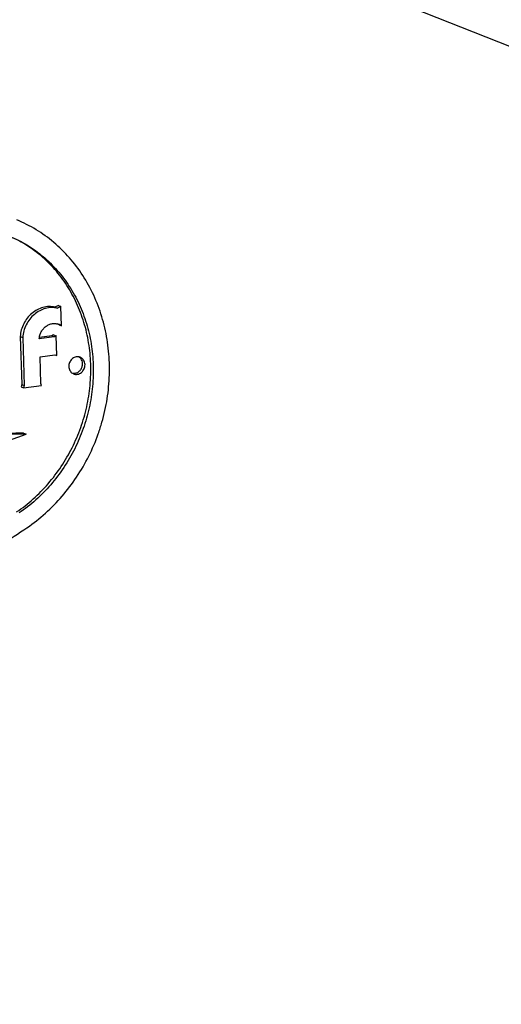
# Model space of a CAD drawing. Units: inches. Extents: x 0 to 17, y 0 to 11.
# Drawn here: x 6.6 to 6.7, y 7.8 to 8.2 of the extents above; entities that cross this region are included whole.
import ezdxf

# ---------------------------------------------------------------- set-up
doc = ezdxf.new("R2010")
doc.units = ezdxf.units.IN
doc.header["$LTSCALE"] = 0.935
doc.header["$MEASUREMENT"] = 0
doc.layers.get('0').update_dxf_attribs({"linetype": 'CONTINUOUS'})
doc.layers.add('02___PRT_ALL_AXES', color=7, linetype='CONTINUOUS')

msp = doc.modelspace()

# ---------------------------------------------------------------- linework, layer by layer
at = {"color": 7, "linetype": 'Continuous'}
for p, q in [((5.936751850299999, 8.4715564898), (7.6124738931, 7.8064706571)), ((6.571436767100001, 8.0604530397), (6.5701884687, 8.059797171)), ((6.5701884687, 8.059797171), (6.5711032675, 8.0594340918)), ((6.571436767100001, 8.0604530397), (6.5723515659, 8.0600899605)), ((6.5716699823, 8.0533798286), (6.5725847811, 8.053016749500001)), ((6.5575392326, 8.0491357952), (6.5581155774, 8.0316557733)), ((6.5575392326, 8.0491357952), (6.5584540314, 8.0487727161)), ((6.568988565, 8.0493400262), (6.5645163386, 8.0487809089)), ((6.5696720102, 8.0496983206), (6.568988565, 8.0493400262)), ((6.568988565, 8.0493400262), (6.5699033638, 8.048976947)), ((6.5696720102, 8.0496983206), (6.570586809, 8.0493352415)), ((6.5581155774, 8.0316557733), (6.5578824513, 8.0308568723)), ((6.5578824513, 8.0308568723), (6.5587972501, 8.0304937931)), ((6.5581155774, 8.0316557733), (6.5590303762, 8.0312926941)), ((6.5536129104, 8.0114450953), (6.5596698403, 8.0137025306)), ((6.5587550414, 8.014065609700001), (6.5596698403, 8.0137025306))]:
    msp.add_line(p, q, dxfattribs=at)
for centre, radius, start, end in [((6.5690315127, 8.0497248276), 0.0045078326, 54.1752605767, 61.95650853090001), ((6.575574993099999, 7.570989957799999), 0.4429981896, 92.0575570121, 97.8690780308)]:
    msp.add_arc(centre, radius, start, end, dxfattribs=at)
for points, knots in [([(6.5599979233, 7.979656633899999), (6.5623467137, 7.9812625261), (6.5668634929, 7.9848153713), (6.5729244611, 7.9910007292), (6.578211320199999, 7.997966898300001), (6.5826234864, 8.0055801108), (6.5855041844, 8.0123486687), (6.5872988897, 8.017944183500001), (6.5887417306, 8.0236218391), (6.589879064400001, 8.0308334976), (6.590150896, 8.0395264944), (6.5893228129, 8.0480865688), (6.587408787, 8.0563515468), (6.5844433988, 8.0641652291), (6.580480805700001, 8.0713790145), (6.5755944694, 8.077854587100001), (6.5698753466, 8.0834675043), (6.5634339161, 8.0881073674), (6.558729882000001, 8.090496616), (6.5563103296, 8.0914980622)], [0, 0, 0, 0, 0.0631617476, 0.1271369263, 0.1917465653, 0.2567790613, 0.3219890536, 0.3545967731, 0.3871537793, 0.4519611278, 0.5162136128, 0.579719103, 0.6423361558, 0.7039863234999999, 0.7646613848999999, 0.8244296684, 0.8834297374, 0.9418703235, 1, 1, 1, 1]), ([(6.556244349299999, 7.9853625495), (6.558354746, 7.9868054494), (6.5624131799, 7.9899978539), (6.5678592302, 7.9955555053), (6.572609503400001, 8.0018148395), (6.576574145, 8.0086558864), (6.579679014400001, 8.0159506751), (6.5818658964, 8.0235617044), (6.5830933436, 8.0313460853), (6.5833377863, 8.0391574033), (6.582593564700001, 8.046848910700001), (6.5808740714, 8.0542747348), (6.5786436207, 8.0601506902), (6.5764084817, 8.0645746002), (6.5739045615, 8.068763535), (6.5702583829, 8.0735962703), (6.5659637567, 8.0778107333), (6.5622091564, 8.080736051), (6.5582724712, 8.0833462247), (6.555104916599999, 8.084955476000001), (6.5529309406, 8.0858552788)], [0, 0, 0, 0, 0.0631568406, 0.1271315243, 0.1917366193, 0.2567661388, 0.3219728016, 0.3871033276, 0.4519075785, 0.5161569618, 0.5796593502, 0.6422733664, 0.7039203326000001, 0.734394678, 0.7646304979999999, 0.8243960265000001, 0.8833919597, 0.9126851056, 0.9418748571, 1, 1, 1, 1]), ([(6.553845739500001, 8.0854921996), (6.5560197154, 8.0845923968), (6.5591872701, 8.0829831455), (6.5631239552, 8.080372971900001), (6.5668785556, 8.0774476541), (6.5711731817, 8.0732331911), (6.574819360299999, 8.0684004558), (6.5773232805, 8.0642115211), (6.579558419600001, 8.0597876111), (6.5817888702, 8.053911655599999), (6.5835083635, 8.0464858316), (6.5842525852, 8.0387943241), (6.5840081424, 8.0309830062), (6.582780695199999, 8.0231986253), (6.5805938132, 8.015587596), (6.5774889438, 8.0082928073), (6.5735243022, 8.0014517604), (6.568774029, 7.9951924261), (6.5633279787, 7.9896347748), (6.5592695449, 7.9864423703), (6.557159148099999, 7.9849994703)], [0, 0, 0, 0, 0.0581251429, 0.08731489460000001, 0.1166080406, 0.1756039737, 0.2353695023, 0.2656053224, 0.2960796678, 0.3577266337, 0.4203406499, 0.4838430382, 0.5480924213, 0.6128966722, 0.6780271981, 0.7432338609, 0.8082633804000001, 0.8728684753, 0.9368431593000001, 1, 1, 1, 1]), ([(6.5701884687, 8.059797171), (6.5694789137, 8.0599557291), (6.5680004821, 8.0600966764), (6.565778479900001, 8.0597668149), (6.5636435083, 8.05891876), (6.561700349800001, 8.0575972509), (6.560040732999999, 8.0558689189), (6.5587430242, 8.0538177621), (6.5578686135, 8.051543816599999), (6.5575940092, 8.0499392568), (6.5575392326, 8.0491357952)], [0, 0, 0, 0, 0.1168673938, 0.2359044113, 0.3578871544, 0.4829887789, 0.610787215, 0.7403779925, 0.8705511704000001, 1, 1, 1, 1]), ([(6.3982073274, 7.9582870993), (6.401400790299999, 7.9570196953), (6.407874988400001, 7.9546899272), (6.4177971431, 7.9518289225), (6.4279007823, 7.9496103895), (6.438151248500001, 7.9480417298), (6.448514919400001, 7.9471275578), (6.458957261699999, 7.9468714978), (6.4694433705, 7.9472737564), (6.4799382861, 7.9483334986), (6.4904071819, 7.9500464973), (6.5008150839, 7.952407459500001), (6.511127750700001, 7.9554082825), (6.5247461454, 7.960263608200001), (6.5413620534, 7.9678947174), (6.5539150799, 7.9754977312), (6.5599979233, 7.979656633899999)], [0, 0, 0, 0, 0.060667977, 0.1213961695, 0.1822201846, 0.2431976779, 0.3043787011, 0.3658056199, 0.4275188022, 0.4895550525, 0.5519456533, 0.6147170791, 0.6778904673, 0.7414802939, 0.8698856690000001, 1, 1, 1, 1])]:
    msp.add_open_spline(points, degree=3, knots=knots, dxfattribs=at)
at = {"layer": '02___PRT_ALL_AXES', "color": 7, "linetype": 'Continuous'}
for p, q in [((6.5723515659, 8.0600899605), (6.5711032675, 8.0594340918)), ((6.5725847811, 8.053016749500001), (6.5723515659, 8.0600899605)), ((6.5584540314, 8.0487727161), (6.5590303762, 8.0312926941)), ((6.5699033638, 8.048976947), (6.5644626001, 8.0482967433)), ((6.570586809, 8.0493352415), (6.5699033638, 8.048976947)), ((6.5708199414, 8.0422645417), (6.570586809, 8.0493352415)), ((6.5647410414, 8.0417851174), (6.570100983300001, 8.042455216799999)), ((6.565062720499999, 8.0320288777), (6.5647410414, 8.0417851174)), ((6.570100983300001, 8.042455216799999), (6.5708199414, 8.0422645417)), ((6.5795630097, 8.0410849374), (6.5788894385, 8.0417068798)), ((6.5765152125, 8.035766195599999), (6.5776566426, 8.0357959566)), ((6.5587972501, 8.0304937931), (6.5653387079, 8.0313116055)), ((6.5590303762, 8.0312926941), (6.5587972501, 8.0304937931)), ((6.5653387079, 8.0313116055), (6.565062720499999, 8.0320288777))]:
    msp.add_line(p, q, dxfattribs=at)
for centre, radius, start, end in [((6.5699521211, 8.049370097899999), 0.0044976623, 54.1730129608, 68.3138891191), ((6.5784069388, 8.0391767411), 0.0025783103, 68.342844411, 79.15460634729999), ((6.577917094299999, 8.037941141100001), 0.0025843896, 237.1693049296, 248.3498604663), ((6.5746510761, 7.5714842599), 0.4428667239, 92.0569876317, 97.7431117025)]:
    msp.add_arc(centre, radius, start, end, dxfattribs=at)
for points, knots in [([(6.5711032675, 8.0594340918), (6.5703937944, 8.0595926316), (6.568915327000001, 8.0597334291), (6.566693283999999, 8.0594038599), (6.5645583839, 8.0585554405), (6.562615139, 8.057234166499999), (6.5609557377, 8.0555057171), (6.559657699, 8.0534546874), (6.5587835511, 8.051180651100001), (6.5585088017, 8.0495760845), (6.5584540314, 8.0487727161)], [0, 0, 0, 0, 0.1168545789, 0.2359125774, 0.3578860378, 0.4829888708, 0.6107892614, 0.7403687356, 0.8705654088, 1, 1, 1, 1]), ([(6.5644626001, 8.0482967433), (6.564492825599999, 8.0487408656), (6.564651935800001, 8.0496276475), (6.565164192799999, 8.0508730314), (6.5658008759, 8.0517965312), (6.5664148394, 8.0524323379), (6.567081827000001, 8.0529839791), (6.5680088098, 8.0535161959), (6.5690246142, 8.053807037999999), (6.5698439654, 8.0538782644), (6.5704514064, 8.0538518352), (6.571045873099999, 8.0537459788), (6.571428383400001, 8.0536232196), (6.5716141041, 8.0535494255)], [0, 0, 0, 0, 0.130082908, 0.2608736461, 0.3907823066, 0.4550835275, 0.5186914692, 0.6432652675, 0.7644600825, 0.8240444697, 0.8830270440000001, 0.9416008976000001, 1, 1, 1, 1]), ([(6.5788920724, 8.041708998899999), (6.5786705772, 8.041751442999999), (6.578209719099999, 8.041778756900001), (6.577523976699999, 8.0416445992), (6.5768740749, 8.0413451991), (6.5762946498, 8.0408975), (6.575815764400001, 8.0403258873), (6.575461472000001, 8.0396607232), (6.575251029099999, 8.0389372326), (6.5752130496, 8.0384360613), (6.5752212115, 8.0381885204)], [0, 0, 0, 0, 0.1168222215, 0.2360813927, 0.3585034079, 0.4841256756, 0.6123225038, 0.7419239742, 0.8717039325, 1, 1, 1, 1]), ([(6.5811008723, 8.0389235949), (6.5810912857, 8.0392143481), (6.5809989135, 8.0397876065), (6.580695809400001, 8.0404419914), (6.5803559082, 8.040884887899999), (6.580059692100001, 8.0411699438), (6.5797265082, 8.0414042901), (6.5794833789, 8.0415234607), (6.5793584691, 8.0415730454)], [0, 0, 0, 0, 0.2604769568, 0.5130377855, 0.6366591604999999, 0.7587348920999999, 0.8796680137, 1, 1, 1, 1]), ([(6.5801860734, 8.0392866741), (6.5801753053, 8.039613261900001), (6.5800617414, 8.0402561451), (6.5797553839, 8.0408350447), (6.5795630097, 8.0410849374)], [0, 0, 0, 0, 0.5088781407999999, 1, 1, 1, 1]), ([(6.5752212115, 8.0381885204), (6.5752293243, 8.0379424639), (6.5752982754, 8.0374562656), (6.5755601264, 8.036778646), (6.5759670064, 8.036197362100001), (6.576323711000001, 8.035893578), (6.576515945700001, 8.0357695399)], [0, 0, 0, 0, 0.2594866881, 0.5126230764, 0.7588652875, 1, 1, 1, 1]), ([(6.5769636146, 8.0355390699), (6.5770769856, 8.0354940658), (6.5773109764, 8.0354198761), (6.5777977414, 8.0353390023), (6.5784301225, 8.035368119500001), (6.5791639864, 8.0356075049), (6.5797175022, 8.0359607685), (6.5801078052, 8.0363214426), (6.580460314700001, 8.0367332501), (6.580811299800001, 8.0373238054), (6.5810629715, 8.0381064136), (6.5811097765, 8.0386535386), (6.5811008723, 8.0389235949)], [0, 0, 0, 0, 0.0582940526, 0.1168277729, 0.2351883293, 0.3566771948, 0.4817447718, 0.5456245684000001, 0.6101710305, 0.7403006305, 0.8708670334, 1, 1, 1, 1]), ([(6.5776566426, 8.0357959566), (6.577836210499999, 8.0358389388), (6.5781916446, 8.035961112699999), (6.5786860971, 8.0362415056), (6.579132371799999, 8.0366108433), (6.5796434724, 8.0372065251), (6.5800894227, 8.038100592100001), (6.580198976599999, 8.038895333500001), (6.5801860734, 8.0392866741)], [0, 0, 0, 0, 0.1193918514, 0.2413351257, 0.3656914772, 0.4920257195, 0.7468146547, 1, 1, 1, 1])]:
    msp.add_open_spline(points, degree=3, knots=knots, dxfattribs=at)

doc.saveas('drawing.dxf')
